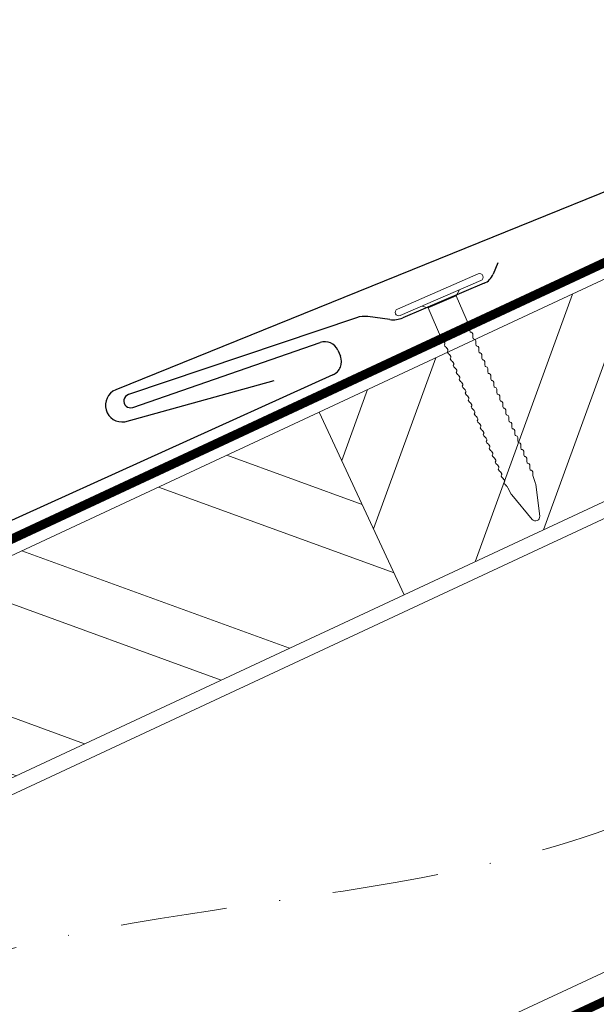
# Model space of a CAD drawing. Units: millimetres. Extents: x 0 to 70034, y 0 to 4832.
# Drawn here: x 67040 to 67108, y 648 to 765 of the extents above; entities that cross this region are included whole.
import ezdxf

# ---------------------------------------------------------------- set-up
doc = ezdxf.new("R2010")
doc.units = ezdxf.units.MM
doc.linetypes.add('STRICHPUNKT', pattern=[25.4, 12.7, -6.35, 0, -6.35])
doc.linetypes.add('Trennlage', pattern=[30, 12, -18])
for name, color, linetype, lineweight, true_color in [('01_PREFA-Dachprodukt', 7, 'Continuous', 25, 0xe1000f), ('02_Nägel', 7, 'Continuous', 15, 0xff7f7f), ('04_Trennlage', 7, 'Continuous', 25, 0x505f69), ('04_Trennlage_Linie', 7, 'Continuous', 0, 0x505f69), ('04_Unterdach', 7, 'Continuous', 25, 0x505f69), ('04_Unterdach_Linie', 7, 'Continuous', 0, 0x505f69), ('06_Holz', 7, 'Continuous', 15, 0x8296a0), ('06_Holzschfraffur', 7, 'Continuous', 13, 0xdce6eb), ('09_Luft', 7, 'Continuous', 5, 0x8296a0)]:
    doc.layers.add(name, color=color, linetype=linetype, lineweight=lineweight, true_color=true_color)

# ---------------------------------------------------------------- blocks, each defined once
blk = doc.blocks.new('A$C4BAB4951')
for p, q in [((0, -4.3), (0, 4.3)), ((0.7, -4.3), (0.7, 4.3)), ((-0.4, 1.5), (0, 2)), ((-23.388, 0.394), (-20.397, 1.279)), ((-20.317, 1.294), (-19.597, 1.355)), ((-3.67, 1.5), (-0.4, 1.5)), ((-0.4, -1.5), (-0.4, 1.5)), ((-23.674, -0.01), (-23.674, 0.01)), ((-23.388, -0.394), (-20.397, -1.279)), ((-20.317, -1.294), (-19.597, -1.355)), ((-3.67, -1.5), (-0.4, -1.5)), ((-0.4, -1.5), (0, -2))]:
    blk.add_line(p, q)
at = {"extrusion": (0, 0, -1)}
for centre, radius, start, end in [((-0.35, 4.3), 0.35, 0, 180), ((20.284, 0.896), 0.4, 73.50642, 85.18801), ((19.597, 1.908), 0.553, 244.51957, 270), ((18.583, -0.219), 1.802, 64.51957, 71.67114), ((19.097, 1.331), 0.17, 71.67114, 153.73682), ((18.861, 1.447), 0.0923, 267.8027, 333.73682), ((18.861, 1.907), 0.552, 244.5057, 269.67346), ((17.848, -0.219), 1.802, 64.51957, 71.67114), ((18.361, 1.331), 0.17, 71.67114, 153.73682), ((18.126, 1.447), 0.0923, 267.8027, 333.73682), ((18.129, 1.906), 0.551, 244.49638, 269.33242), ((17.116, -0.219), 1.802, 64.51957, 71.67114), ((17.629, 1.331), 0.17, 71.67114, 153.73682), ((17.394, 1.447), 0.0923, 267.8027, 333.73682), ((17.393, 1.906), 0.552, 244.50618, 269.67298), ((16.38, -0.219), 1.802, 64.51957, 71.67114), ((16.894, 1.331), 0.17, 71.67114, 153.73682), ((16.658, 1.447), 0.0923, 267.8027, 333.73682), ((16.661, 1.906), 0.551, 244.49638, 269.33242), ((15.648, -0.219), 1.802, 64.51957, 71.67114), ((16.162, 1.331), 0.17, 71.67114, 153.73682), ((15.926, 1.447), 0.0923, 267.8027, 333.73682), ((15.926, 1.906), 0.552, 244.5057, 269.67346), ((14.913, -0.219), 1.802, 64.51957, 71.67114), ((15.426, 1.33), 0.17, 71.67114, 153.73682), ((15.191, 1.447), 0.0923, 267.8027, 333.73682), ((15.194, 1.905), 0.551, 244.49638, 269.33242), ((14.181, -0.219), 1.802, 64.51957, 71.67114), ((14.694, 1.33), 0.17, 71.67114, 153.73682), ((14.459, 1.446), 0.0923, 267.8027, 333.73682), ((14.458, 1.906), 0.552, 244.5057, 269.67346), ((13.446, -0.219), 1.802, 64.51957, 71.67114), ((13.959, 1.33), 0.17, 71.67114, 153.73682), ((13.723, 1.446), 0.0923, 267.8027, 333.73682), ((13.726, 1.905), 0.551, 244.49638, 269.33242), ((12.714, -0.219), 1.802, 64.51957, 71.67114), ((13.227, 1.33), 0.17, 71.67114, 153.73682), ((12.991, 1.446), 0.0923, 267.8027, 333.73682), ((12.991, 1.906), 0.552, 244.5057, 269.67346), ((11.978, -0.219), 1.802, 64.51957, 71.67114), ((12.491, 1.33), 0.17, 71.67114, 153.73682), ((12.256, 1.446), 0.0923, 267.8027, 333.73682), ((12.249, 1.924), 0.57, 244.70729, 270.37059), ((11.23, -0.219), 1.802, 64.51957, 71.67114), ((11.743, 1.331), 0.17, 71.67114, 153.73682), ((11.508, 1.447), 0.0923, 267.8027, 333.73682), ((11.511, 1.906), 0.551, 244.49638, 269.33242), ((10.498, -0.219), 1.802, 64.51957, 71.67114), ((11.011, 1.331), 0.17, 71.67114, 153.73682), ((10.776, 1.447), 0.0923, 267.8027, 333.73682), ((10.775, 1.906), 0.552, 244.5057, 269.67346), ((9.762, -0.219), 1.802, 64.51957, 71.67114), ((10.276, 1.331), 0.17, 71.67114, 153.73682), ((10.04, 1.447), 0.0923, 267.8027, 333.73682), ((10.043, 1.906), 0.551, 244.49638, 269.33242), ((9.03, -0.219), 1.802, 64.51957, 71.67114), ((9.544, 1.331), 0.17, 71.67114, 153.73682), ((9.308, 1.447), 0.0923, 267.8027, 333.73682), ((9.308, 1.906), 0.552, 244.50618, 269.67298), ((8.295, -0.219), 1.802, 64.51957, 71.67114), ((8.808, 1.33), 0.17, 71.67114, 153.73682), ((8.573, 1.447), 0.0923, 267.8027, 333.73682), ((8.576, 1.905), 0.551, 244.49837, 269.33043), ((7.563, -0.219), 1.802, 64.51957, 71.67114), ((8.076, 1.33), 0.17, 71.67114, 153.73682), ((7.841, 1.446), 0.0923, 267.8027, 333.73682), ((7.84, 1.906), 0.552, 244.5057, 269.67346), ((6.827, -0.219), 1.802, 64.51957, 71.67114), ((7.341, 1.33), 0.17, 71.67114, 153.73682), ((7.105, 1.446), 0.0923, 267.8027, 333.73682), ((7.108, 1.905), 0.551, 244.49638, 269.33242), ((6.095, -0.219), 1.802, 64.51957, 71.67114), ((6.609, 1.33), 0.17, 71.67114, 153.73682), ((6.373, 1.446), 0.0923, 267.8027, 333.73682), ((6.373, 1.906), 0.552, 244.5057, 269.67346), ((5.36, -0.219), 1.802, 64.51957, 71.67114), ((5.873, 1.33), 0.17, 71.67114, 153.73682), ((5.638, 1.446), 0.0923, 267.8027, 333.73682), ((5.637, 1.906), 0.552, 244.5057, 269.67346), ((4.624, -0.219), 1.802, 64.51957, 71.67114), ((5.138, 1.33), 0.17, 71.67114, 153.73682), ((4.902, 1.446), 0.0923, 267.8027, 333.73682), ((4.905, 1.905), 0.551, 244.49638, 269.33242), ((3.892, -0.22), 1.802, 64.51957, 71.67114), ((4.406, 1.33), 0.17, 71.67114, 153.73682), ((4.17, 1.446), 0.0923, 267.8027, 333.73682), ((4.17, 1.906), 0.552, 244.5057, 269.67346), ((3.157, -0.22), 1.802, 64.51957, 71.67114), ((3.67, 1.33), 0.17, 71.67114, 90), ((23.274, 0.01), 0.4, 360, 73.50642), ((23.274, -0.01), 0.4, 286.49358, 0), ((20.284, -0.896), 0.4, 274.81199, 286.49358), ((19.597, -1.908), 0.553, 90, 115.48043), ((18.583, 0.219), 1.802, 288.32886, 295.48043), ((19.097, -1.331), 0.17, 206.26318, 288.32886), ((18.861, -1.447), 0.0923, 26.26318, 92.1973), ((18.861, -1.907), 0.552, 90.32654, 115.4943), ((17.848, 0.219), 1.802, 288.32886, 295.48043), ((18.361, -1.331), 0.17, 206.26318, 288.32886), ((18.126, -1.447), 0.0923, 26.26318, 92.1973), ((18.129, -1.906), 0.551, 90.66758, 115.50362), ((17.116, 0.219), 1.802, 288.32886, 295.48043), ((17.629, -1.331), 0.17, 206.26318, 288.32886), ((17.394, -1.447), 0.0923, 26.26318, 92.1973), ((17.393, -1.906), 0.552, 90.32702, 115.49382), ((16.38, 0.219), 1.802, 288.32886, 295.48043), ((16.894, -1.331), 0.17, 206.26318, 288.32886), ((16.658, -1.447), 0.0923, 26.26318, 92.1973), ((16.661, -1.906), 0.551, 90.66758, 115.50362), ((15.648, 0.219), 1.802, 288.32886, 295.48043), ((16.162, -1.331), 0.17, 206.26318, 288.32886), ((15.926, -1.447), 0.0923, 26.26318, 92.1973), ((15.926, -1.906), 0.552, 90.32654, 115.4943), ((14.913, 0.219), 1.802, 288.32886, 295.48043), ((15.426, -1.33), 0.17, 206.26318, 288.32886), ((15.191, -1.447), 0.0923, 26.26318, 92.1973), ((15.194, -1.905), 0.551, 90.66758, 115.50362), ((14.181, 0.219), 1.802, 288.32886, 295.48043), ((14.694, -1.33), 0.17, 206.26318, 288.32886), ((14.459, -1.446), 0.0923, 26.26318, 92.1973), ((14.458, -1.906), 0.552, 90.32654, 115.4943), ((13.446, 0.219), 1.802, 288.32886, 295.48043), ((13.959, -1.33), 0.17, 206.26318, 288.32886), ((13.723, -1.446), 0.0923, 26.26318, 92.1973), ((13.726, -1.905), 0.551, 90.66758, 115.50362), ((12.714, 0.219), 1.802, 288.32886, 295.48043), ((13.227, -1.33), 0.17, 206.26318, 288.32886), ((12.991, -1.446), 0.0923, 26.26318, 92.1973), ((12.991, -1.906), 0.552, 90.32654, 115.4943), ((11.978, 0.219), 1.802, 288.32886, 295.48043), ((12.491, -1.33), 0.17, 206.26318, 288.32886), ((12.256, -1.446), 0.0923, 26.26318, 92.1973), ((12.249, -1.924), 0.57, 89.62941, 115.29271), ((11.23, 0.219), 1.802, 288.32886, 295.48043), ((11.743, -1.331), 0.17, 206.26318, 288.32886), ((11.508, -1.447), 0.0923, 26.26318, 92.1973), ((11.511, -1.906), 0.551, 90.66758, 115.50362), ((10.498, 0.219), 1.802, 288.32886, 295.48043), ((11.011, -1.331), 0.17, 206.26318, 288.32886), ((10.776, -1.447), 0.0923, 26.26318, 92.1973), ((10.775, -1.906), 0.552, 90.32654, 115.4943), ((9.762, 0.219), 1.802, 288.32886, 295.48043), ((10.276, -1.331), 0.17, 206.26318, 288.32886), ((10.04, -1.447), 0.0923, 26.26318, 92.1973), ((10.043, -1.906), 0.551, 90.66758, 115.50362), ((9.03, 0.219), 1.802, 288.32886, 295.48043), ((9.544, -1.331), 0.17, 206.26318, 288.32886), ((9.308, -1.447), 0.0923, 26.26318, 92.1973), ((9.308, -1.906), 0.552, 90.32702, 115.49382), ((8.295, 0.219), 1.802, 288.32886, 295.48043), ((8.808, -1.33), 0.17, 206.26318, 288.32886), ((8.573, -1.447), 0.0923, 26.26318, 92.1973), ((8.576, -1.905), 0.551, 90.66957, 115.50163), ((7.563, 0.219), 1.802, 288.32886, 295.48043), ((8.076, -1.33), 0.17, 206.26318, 288.32886), ((7.841, -1.446), 0.0923, 26.26318, 92.1973), ((7.84, -1.906), 0.552, 90.32654, 115.4943), ((6.827, 0.219), 1.802, 288.32886, 295.48043), ((7.341, -1.33), 0.17, 206.26318, 288.32886), ((7.105, -1.446), 0.0923, 26.26318, 92.1973), ((7.108, -1.905), 0.551, 90.66758, 115.50362), ((6.095, 0.219), 1.802, 288.32886, 295.48043), ((6.609, -1.33), 0.17, 206.26318, 288.32886), ((6.373, -1.446), 0.0923, 26.26318, 92.1973), ((6.373, -1.906), 0.552, 90.32654, 115.4943), ((5.36, 0.219), 1.802, 288.32886, 295.48043), ((5.873, -1.33), 0.17, 206.26318, 288.32886), ((5.638, -1.446), 0.0923, 26.26318, 92.1973), ((5.637, -1.906), 0.552, 90.32654, 115.4943), ((4.624, 0.219), 1.802, 288.32886, 295.48043), ((5.138, -1.33), 0.17, 206.26318, 288.32886), ((4.902, -1.446), 0.0923, 26.26318, 92.1973), ((4.905, -1.905), 0.551, 90.66758, 115.50362), ((3.892, 0.22), 1.802, 288.32886, 295.48043), ((4.406, -1.33), 0.17, 206.26318, 288.32886), ((4.17, -1.446), 0.0923, 26.26318, 92.1973), ((4.17, -1.906), 0.552, 90.32654, 115.4943), ((3.157, 0.22), 1.802, 288.32886, 295.48043), ((3.67, -1.33), 0.17, 270, 288.32886), ((-0.35, -4.3), 0.35, 180, 360)]:
    blk.add_arc(centre, radius, start, end, dxfattribs=at)

msp = doc.modelspace()

# ---------------------------------------------------------------- hatches: boundary and pattern name
at = {"layer": '06_Holzschfraffur'}
h = msp.add_hatch(dxfattribs=at)
h.set_pattern_fill('ANSI32', color=256, scale=2, angle=25, style=0)
h.set_pattern_definition([(70, (59570.944, -2478.66), (-17.901144, 6.515484), []), (70, (59579.083, -2474.865), (-17.901144, 6.515484), [])])
h.paths.add_polyline_path([(67159.884, 731.733), (67159.884, 758.214), (67075.249, 718.748), (67085.392, 696.996)])
h = msp.add_hatch(dxfattribs=at)
h.set_pattern_fill('ANSI32', color=256, scale=2, angle=295, style=0)
h.set_pattern_definition([(340, (59570.944, -2478.66), (6.515484, 17.901144), []), (340, (59574.74, -2486.8), (6.515484, 17.901144), [])])
h.paths.add_polyline_path([(66925.708, 649.016), (66935.851, 627.264), (67085.392, 696.996), (67075.249, 718.748)])

# ---------------------------------------------------------------- linework, layer by layer
at = {"layer": '01_PREFA-Dachprodukt'}
for p, q in [((67096.526, 736.549, 0), (67095.978, 735.194, 0)), ((67094.905, 734.102, 0), (67085.215, 729.995, 0)), ((67079.691, 729.996, 0), (67052.508, 720.833, 0)), ((67083.651, 729.782, 0), (67081.042, 730.127, 0)), ((67053.026, 719.319, 0), (67075.358, 727.052, 0)), ((67077.478, 726.113, 0), (67077.772, 725.423, 0)), ((67076.876, 723.192, 0), (67027.514, 700.847, 0.384))]:
    msp.add_line(p, q, dxfattribs=at)
at = {"layer": '01_PREFA-Dachprodukt', "elevation": 0}
msp.add_lwpolyline([(67159.884, 765.498), (67159.884, 765.498, -0.0267702), (67159.884, 765.498), (67159.884, 765.498, 0.0199327), (67159.884, 765.498), (67050.999, 721.418, 0.8859493), (67052.107, 717.605), (67069.889, 722.535)], format="xyb", dxfattribs=at)
at = {"layer": '01_PREFA-Dachprodukt'}
for centre, radius, start, end in [((67094.124, 735.944, 0), 2, 292.9732, 337.9732), ((67080.649, 727.153, 0), 3, 82.48123, 108.62712), ((67084.044, 732.757, 0), 3, 262.48123, 292.9732), ((67075.914, 725.446, 0), 1.7, 23.11733, 109.09893), ((67076.209, 724.756, 0), 1.7, 293.11708, 23.11733), ((67052.767, 720.076, 0), 0.8, 108.86302, 288.86302)]:
    msp.add_arc(centre, radius, start, end, dxfattribs=at)
at = {"layer": '04_Trennlage', "linetype": 'Trennlage', "ltscale": 0.5, "const_width": 1, "flags": 128}
msp.add_lwpolyline([(66583.869, 491.681), (67159.884, 760.162)], dxfattribs=at)
at = {"layer": '04_Trennlage_Linie', "ltscale": 5, "flags": 128}
for points in [[(66583.796, 492.199), (67159.884, 760.714)], [(66583.942, 491.163), (67159.884, 759.61)]]:
    msp.add_lwpolyline(points, dxfattribs=at)
at = {"layer": '04_Unterdach', "linetype": 'Trennlage', "ltscale": 0.5, "const_width": 1, "flags": 128}
msp.add_lwpolyline([(66583.796, 403.64), (67159.884, 672.159)], dxfattribs=at)
at = {"layer": '04_Unterdach_Linie', "ltscale": 5, "flags": 128}
msp.add_lwpolyline([(66583.796, 404.191), (67159.884, 672.711)], dxfattribs=at)
at = {"layer": '06_Holz'}
for points in [[(67159.884, 758.214), (67075.249, 718.748), (67085.392, 696.996), (67159.884, 731.733)], [(66583.796, 461.092), (67159.884, 729.726)], [(67159.884, 675.675), (66583.796, 407.041)]]:
    msp.add_lwpolyline(points, dxfattribs=at)
msp.add_lwpolyline([(66935.851, 627.264), (67085.392, 696.996), (67075.249, 718.748), (66925.708, 649.016)], close=True, dxfattribs=at)
at = {"layer": '09_Luft', "linetype": 'STRICHPUNKT'}
msp.add_open_spline([(66583.796, 423.61), (66586.812, 424.986), (66589.828, 426.363), (66592.844, 427.739), (66592.848, 427.74), (66592.851, 427.742), (66592.855, 427.744), (66593.114, 427.862), (66622.31, 441.373), (66664.217, 504.007), (66776.459, 490.209), (66837.546, 585.728), (66949.837, 572.219), (67012.506, 666.353), (67108.066, 656.085), (67146.129, 692.496), (67159.884, 704.814)], degree=3, knots=[902.6972315, 902.6972315, 902.6972315, 902.6972315, 912.8352104, 912.8352104, 912.8352104, 912.8471286, 912.8471286, 912.8471286, 913.7180486, 1011.2327965, 1110.1037053, 1207.3538106, 1305.4718943, 1404.2622454, 1502.8888872, 1557.0171497, 1557.0171497, 1557.0171497, 1557.0171497], dxfattribs=at)

# ---------------------------------------------------------------- block references
at = {"layer": '02_Nägel', "xscale": 1.22, "yscale": 1.22, "zscale": 1.22, "rotation": 113.4731999526453}
msp.add_blockref('A$C4BAB4951', (67089.717, 732.338, 0), dxfattribs=at)

doc.saveas('drawing.dxf')
